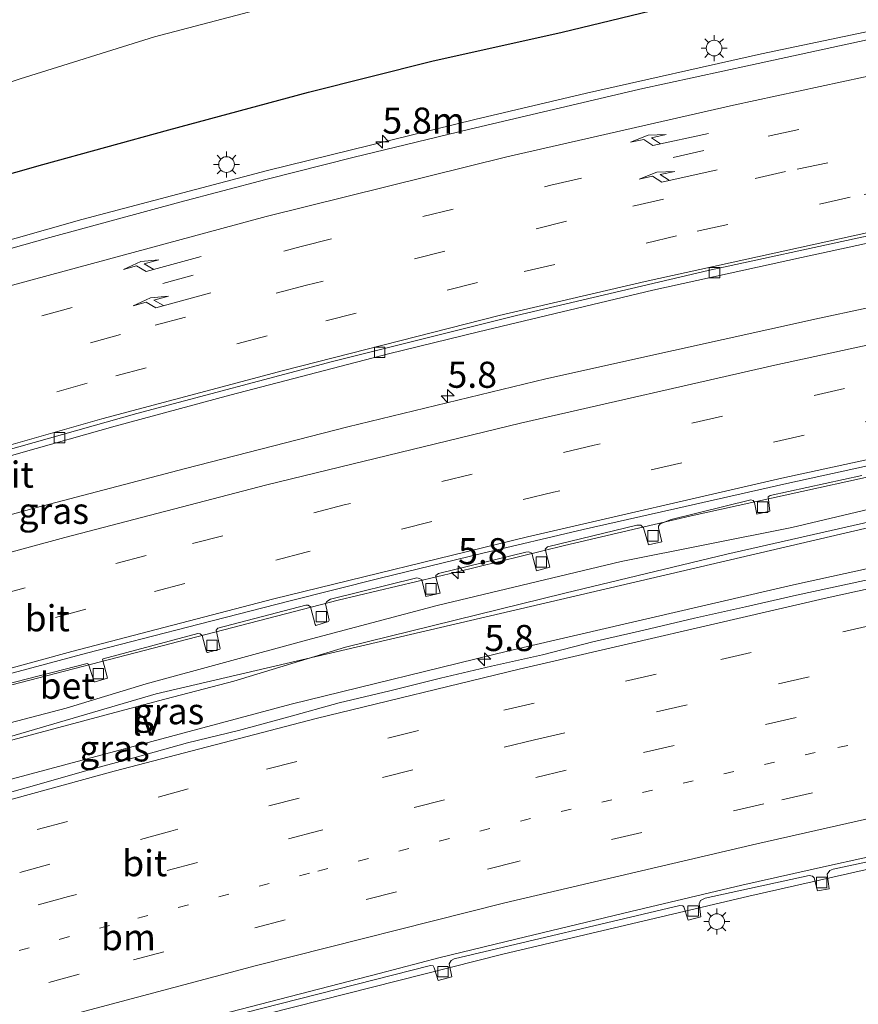
# Model space of a CAD drawing. Units: metres. Extents: x 110000 to 120009, y 481249 to 487501.
# Drawn here: x 112764 to 112844, y 481929 to 482023 of the extents above; entities that cross this region are included whole.
import ezdxf
from ezdxf.enums import TextEntityAlignment as Align

# ---------------------------------------------------------------- set-up
doc = ezdxf.new("R2010")
doc.units = ezdxf.units.M
doc.linetypes.add('VW-1-3_STREEP', pattern=[4, 1, -3])
doc.linetypes.add('VW-3-9_STREEP', pattern=[12, 3, -9])
doc.layers.get('0').update_dxf_attribs({"lineweight": 25})
for name, color, linetype, lineweight in [('B-ME-AM-KILOMETR-S-B1', 7, 'Continuous', 18), ('B-ME-BV-GELEIDECONSTRUCTIE-GELEIDERAIL-L-B1', 213, 'BV-GELEIDERAIL', 18), ('B-ME-GW-KRUINLIJN-L-B1', 93, 'Continuous', 18), ('B-ME-GW-TEENLIJN-L-B1', 93, 'Continuous', 18), ('B-ME-IE-GRASLAND-GV-B6', 93, 'Continuous', 18), ('B-ME-IE-MEUBILAIR_WEGMEUBILAIR-LICHTMAST-S-B1', 8, 'Continuous', 18), ('B-ME-IE-MEUBILAIR_WEGMEUBILAIR-LIJNVERLICHT-L-B1', 8, 'VW-LIJNV', 18), ('B-ME-OG-WATER-GV-B6', 153, 'Continuous', 18), ('B-ME-VH-VERH_SOORT-BETON-OVERIG-GV-B6', 8, 'IE-TERREINAFSCHEIDING-NATUURLIJK-HOUTWAL', 18), ('B-ME-VH-VERH_SOORT-BITUMEN-GV-B6', 8, 'IE-TERREINAFSCHEIDING-NATUURLIJK-HOUTWAL', 18), ('B-ME-VV-KOLK-S-B1', 8, 'Continuous', 18), ('B-ME-VW-MARKERING-13STREEP-045-L-B1', 255, 'VW-1-3_STREEP', 18), ('B-ME-VW-MARKERING-39STREEP-015-L-B1', 255, 'VW-3-9_STREEP', 18), ('B-ME-VW-MARKERING-PIJLRE750-S-B1', 7, 'Continuous', 18), ('B-ME-VW-MARKERING-STREEP-015-L-B1', 7, 'Continuous', 18)]:
    doc.layers.add(name, color=color, linetype=linetype, lineweight=lineweight)
doc.layers.add('B-ME-GW-INSTEEKWATERGANG-L-B1', color=10, linetype='Continuous')
doc.styles.add('NLCS-ISO', font='NLCS-ISO.TTF')
doc.linetypes.add('BV-GELEIDERAIL', pattern='A,10,-3,[108,NLCS.SHX,S=1,R=0,X=0,Y=0],-3', length=16)
doc.linetypes.add('IE-TERREINAFSCHEIDING-NATUURLIJK-HOUTWAL', pattern='A,7,-1.5,[67,NLCS.SHX,S=0.75,R=45,X=0,Y=0],-1.5,7,-1.5,[70,NLCS.SHX,S=0.75,R=0,X=0,Y=0],-1.5', length=20)
doc.linetypes.add('VW-LIJNV', pattern='A,0,-5,[102,NLCS.SHX,S=1,R=0,X=-0.625,Y=0],2.5,-0.5,[69,NLCS.SHX,S=0.5,R=0,X=0,Y=0],-0.5,2.5,[102,NLCS.SHX,S=1,R=180,X=0.625,Y=0],-5', length=16)

# ---------------------------------------------------------------- blocks, each defined once
blk = doc.blocks.new('hecto')
for p, q in [((0, 0.625), (-0.625, 0)), ((0, -0.625), (0, 0.625)), ((-0.625, 0), (0.625, 0)), ((0.625, 0), (0, -0.625))]:
    blk.add_line(p, q)
blk = doc.blocks.new('pijlr')
for p, q in [((0, 0, 0.1), (5.45, 0, 0.1)), ((5.45, -0.75, 0.1), (4.7, 0, 0.1)), ((6.2, -0.75, 0.1), (5.45, 0, 0.1)), ((4, -0.75, 0.1), (5.45, -0.75, 0.1)), ((5.7, -1.05, 0.1), (4, -0.75, 0.1)), ((7.5, -0.75, 0.1), (5.7, -1.05, 0.1)), ((7.5, -0.75, 0.1), (6.2, -0.75, 0.1))]:
    blk.add_line(p, q)
blk = doc.blocks.new('lantaarnpaal')
for p, q in [((0, 0.75), (0, 1.25)), ((-0.75, 0), (-1.25, 0)), ((-0.884, 0.884), (-0.53, 0.53)), ((0.53, 0.53), (0.884, 0.884)), ((0.75, 0), (1.25, 0)), ((-0.53, -0.53), (-0.884, -0.884)), ((0, -0.75), (0, -1.25)), ((0.53, -0.53), (0.884, -0.884))]:
    blk.add_line(p, q)
blk.add_circle((0, 0), 0.75)
blk = doc.blocks.new('kolk')
blk.add_lwpolyline([(-0.5, -0.5), (0.5, -0.5), (0.5, 0.5), (-0.5, 0.5)], close=True)

msp = doc.modelspace()

# ---------------------------------------------------------------- linework, layer by layer
at = {"layer": 'B-ME-BV-GELEIDECONSTRUCTIE-GELEIDERAIL-L-B1'}
for points in [[(112654.4956, 481966.6691, -2.0001), (112673.3433, 481973.5777, -1.9977), (112692.7589, 481980.4058, -2.015), (112702.5017, 481983.7654, -1.9779), (112717.1799, 481988.5982, -1.9973), (112730.9851, 481993.011, -1.991), (112744.4978, 481997.1135, -1.9884), (112769.9223, 482004.3431, -1.9619), (112787.7073, 482009.029, -1.9252), (112807.5555, 482013.9244, -1.9447), (112818.2755, 482016.4408, -1.9812), (112835.0273, 482020.2103, -2.063), (112864.1109, 482026.349, -2.3274), (112867.7427, 482027.0616, -2.3697)], [(112877.4395, 481986.4663, -2.8661), (112855.594, 481981.9408, -2.8495), (112828.2886, 481975.9621, -2.8676), (112816.1684, 481973.1116, -2.8831), (112805.7735, 481970.5412, -2.8954), (112794.4614, 481967.8826, -2.8734), (112762.3406, 481959.5378, -2.9002), (112743.3194, 481954.2445, -2.8718), (112708.0772, 481943.6678, -2.8933), (112686.9016, 481936.9947, -2.8711), (112667.0462, 481930.3356, -2.9587), (112666.536, 481930.1571, -2.9573)], [(112879.3317, 481978.3041, -2.0792), (112869.8297, 481976.3136, -2.0646), (112838.0763, 481969.3322, -2.0349), (112810.8376, 481962.9996, -2.0385), (112789.9573, 481957.9108, -2.0436), (112754.7942, 481948.4843, -2.0693), (112730.9079, 481941.6413, -2.0543), (112711.5108, 481935.8163, -2.053), (112694.1011, 481930.3547, -2.0616), (112674.5093, 481923.8871, -2.1141), (112668.3452, 481921.7342, -2.1182)], [(112885.6734, 481950.9548, -2.8062), (112859.4858, 481945.3353, -2.8072), (112833.8153, 481939.519, -2.8029), (112810.2506, 481933.9613, -2.7561), (112785.2914, 481927.6215, -2.7673), (112761.7038, 481921.2721, -2.773), (112738.636, 481914.6384, -2.767), (112718.6499, 481908.5724, -2.7745), (112691.5073, 481899.8356, -2.7919), (112674.2922, 481894.0397, -2.7792)]]:
    msp.add_polyline3d(points, dxfattribs=at)
at = {"layer": 'B-ME-GW-INSTEEKWATERGANG-L-B1'}
msp.add_polyline3d([(112652.484, 481972.7556, -3.0584), (112657.045, 481974.36, -3.074), (112665.265, 481977.251, -3.102), (112677.588, 481981.526, -3.059), (112690.804, 481986.194, -3.06), (112705.129, 481991.256, -3.119), (112717.995, 481995.325, -3.057), (112731.152, 481999.071, -2.969), (112741.195, 482002.302, -3.014), (112753.207, 482005.945, -2.979), (112766.177, 482009.601, -2.969), (112778.248, 482012.919, -2.976), (112791.622, 482016.534, -2.974), (112803.433, 482019.501, -2.999), (112815.946, 482022.303, -2.97), (112827.158, 482025.005, -3.039), (112841.223, 482028.283, -3.182), (112855.786, 482031.589, -3.268), (112860.432, 482032.535, -3.291), (112865.724, 482033.897, -3.412), (112866.0923, 482033.9694, -3.4163)], dxfattribs=at)
at = {"layer": 'B-ME-GW-KRUINLIJN-L-B1'}
msp.add_polyline3d([(112678.131, 481930.23, -3.108), (112696.945, 481935.594, -2.979), (112712.507, 481939.888, -2.844), (112723.407, 481943.317, -2.814), (112733.202, 481946.228, -2.814), (112745.184, 481949.415, -2.745), (112755.81, 481952.47, -2.736), (112764.961, 481954.939, -2.772), (112777.278, 481958.238, -2.796), (112784.471, 481960.118, -2.841), (112795.184, 481963.35, -2.841), (112816.197, 481968.542, -2.877), (112831.717, 481972.287, -2.91), (112846.201, 481975.572, -2.961), (112870.248, 481980.629, -3.012), (112878.408, 481982.289, -3.012)], dxfattribs=at)
at = {"layer": 'B-ME-GW-TEENLIJN-L-B1'}
msp.add_polyline3d([(112877.959, 481984.225, -3.345), (112866.004, 481980.727, -3.246), (112852.733, 481978.346, -3.318), (112837.919, 481974.844, -3.225), (112821.57, 481971.584, -3.294), (112803.965, 481967.343, -3.225), (112791.434, 481964.035, -3.225), (112776.092, 481959.848, -3.225), (112768.411, 481957.52, -3.117), (112759.016, 481955.046, -3.117), (112740.98, 481949.639, -3.189), (112730.32, 481946.836, -3.189), (112718.333, 481943.405, -3.138), (112706.159, 481939.965, -3.195), (112698.904, 481937.602, -3.222), (112686.908, 481933.753, -3.228), (112678.131, 481930.23, -3.108)], dxfattribs=at)
at = {"layer": 'B-ME-IE-GRASLAND-GV-B6'}
for points in [[(112861.9979, 482025.1047, -2.9778), (112846.6207, 482021.8822, -2.8333), (112833.9589, 482019.1371, -2.7456), (112823.3784, 482016.8271, -2.6941), (112806.9478, 482012.9766, -2.6458), (112796.0116, 482010.3264, -2.6471), (112787.5579, 482008.1731, -2.6878), (112779.3203, 482005.9916, -2.6583), (112766.8639, 482002.6065, -2.6557), (112754.3559, 481999.1052, -2.6754), (112744.0714, 481996.1098, -2.6699), (112735.5427, 481993.5112, -2.6723), (112720.2158, 481988.7578, -2.6981), (112706.3704, 481984.2774, -2.722), (112692.9983, 481979.7965, -2.7177), (112687.1139, 481977.7882, -2.727), (112677.1241, 481974.2783, -2.7353), (112661.3501, 481968.5107, -2.7224)], [(112663.776, 481984.226, -6.016), (112674.849, 481988.558, -6.029), (112682.149, 481990.702, -6.011), (112695.106, 481995.173, -5.999), (112707.456, 481999.421, -6.022), (112720.103, 482003.566, -6.024), (112730.337, 482006.693, -6.021), (112738.775, 482009.245, -6.006), (112750.762, 482013.486, -5.983), (112764.01, 482017.829, -5.997), (112776.893, 482021.84, -5.993), (112789.181, 482025.055, -6.005)], [(112827.158, 482025.005, -3.039), (112815.946, 482022.303, -2.97), (112803.433, 482019.501, -2.999), (112791.622, 482016.534, -2.974), (112778.248, 482012.919, -2.976), (112766.177, 482009.601, -2.969), (112753.207, 482005.945, -2.979), (112741.195, 482002.302, -3.014), (112731.152, 481999.071, -2.969), (112717.995, 481995.325, -3.057), (112705.129, 481991.256, -3.119), (112690.804, 481986.194, -3.06), (112677.588, 481981.526, -3.059), (112665.265, 481977.251, -3.102)], [(112665.265, 481977.251, -3.102), (112677.588, 481981.526, -3.059), (112690.804, 481986.194, -3.06), (112705.129, 481991.256, -3.119), (112717.995, 481995.325, -3.057), (112731.152, 481999.071, -2.969), (112741.195, 482002.302, -3.014), (112753.207, 482005.945, -2.979), (112766.177, 482009.601, -2.969), (112778.248, 482012.919, -2.976), (112791.622, 482016.534, -2.974), (112803.433, 482019.501, -2.999), (112815.946, 482022.303, -2.97), (112827.158, 482025.005, -3.039)], [(112662.2053, 481948.4645, -3.1287), (112674.6148, 481953.0702, -3.1233), (112689.2443, 481958.2543, -3.119), (112697.2757, 481961.1199, -3.0937), (112706.5831, 481964.3159, -3.1054), (112717.6111, 481967.9453, -3.0799), (112730.4001, 481972.005, -3.0801), (112750.1106, 481978, -3.0632), (112764.0622, 481981.992, -3.0466), (112773.1057, 481984.5368, -3.0576), (112784.1019, 481987.5018, -3.0448), (112793.1628, 481989.873, -3.0131), (112799.2826, 481991.4652, -3.0327), (112807.9239, 481993.5749, -3.0208), (112824.6302, 481997.5641, -3.0837), (112838.8657, 482000.7089, -3.1517), (112854.0249, 482004.0022, -3.2186), (112869.3275, 482007.1205, -3.3218), (112872.3608, 482007.7325, -3.3385)], [(112872.3608, 482007.7325, -3.3385), (112873.7485, 482001.9242, -3.4542), (112857.3094, 481998.4549, -3.3681), (112840.5654, 481994.8919, -3.3223), (112826.5818, 481991.7882, -3.2749), (112814.3826, 481989.0858, -3.264), (112795.3994, 481984.4851, -3.2902), (112779.8539, 481980.4692, -3.2134), (112765.4868, 481976.7208, -3.2578), (112751.8644, 481972.9745, -3.2242), (112738.7096, 481969.3553, -3.2169), (112718.519, 481963.4019, -3.2194), (112706.2363, 481959.6366, -3.2001), (112698.4755, 481957.1845, -3.2345), (112679.2802, 481951.0313, -3.2303), (112663.8804, 481945.9003, -3.23)], [(112877.959, 481984.225, -3.345), (112866.004, 481980.727, -3.246), (112852.733, 481978.346, -3.318), (112837.919, 481974.844, -3.225), (112821.57, 481971.584, -3.294), (112803.965, 481967.343, -3.225), (112791.434, 481964.035, -3.225), (112776.092, 481959.848, -3.225), (112768.411, 481957.52, -3.117), (112759.016, 481955.046, -3.117)], [(112759.016, 481955.046, -3.117), (112768.411, 481957.52, -3.117), (112776.092, 481959.848, -3.225), (112791.434, 481964.035, -3.225), (112803.965, 481967.343, -3.225), (112821.57, 481971.584, -3.294), (112837.919, 481974.844, -3.225), (112852.733, 481978.346, -3.318), (112866.004, 481980.727, -3.246), (112877.959, 481984.225, -3.345), (112878.408, 481982.289, -3.012)], [(112878.408, 481982.289, -3.012), (112870.248, 481980.629, -3.012), (112846.201, 481975.572, -2.961), (112831.717, 481972.287, -2.91), (112816.197, 481968.542, -2.877), (112795.184, 481963.35, -2.841), (112784.471, 481960.118, -2.841), (112777.278, 481958.238, -2.796), (112764.961, 481954.939, -2.772), (112755.81, 481952.47, -2.736)], [(112761.32, 481959.471, -3.495), (112770.441, 481961.795, -3.519), (112770.565, 481961.73, -3.519), (112771.108, 481960.052, -3.519), (112771.201, 481960.035, -3.513), (112772.384, 481960.384, -3.501), (112771.888, 481962.201, -3.537), (112771.962, 481962.254, -3.552), (112781.034, 481964.689, -3.546), (112781.268, 481964.644, -3.546), (112781.435, 481964.487, -3.54), (112781.853, 481962.916, -3.522), (112781.949, 481962.848, -3.522), (112783.127, 481963.18, -3.519), (112783.184, 481963.241, -3.519), (112782.782, 481964.984, -3.51), (112782.941, 481965.182, -3.504), (112791.373, 481967.381, -3.543), (112791.587, 481967.403, -3.543), (112791.833, 481967.233, -3.54), (112792.271, 481965.537, -3.534), (112792.336, 481965.437, -3.534), (112793.553, 481965.828, -3.534), (112793.606, 481965.943, -3.534), (112793.254, 481967.522, -3.507), (112793.396, 481967.734, -3.507), (112793.74, 481967.973, -3.516), (112801.996, 481969.992, -3.534), (112802.273, 481969.945, -3.534), (112802.48, 481969.824, -3.534), (112802.861, 481968.209, -3.525), (112804.242, 481968.539, -3.525), (112803.848, 481969.931, -3.51), (112803.839, 481970.223, -3.507), (112804.073, 481970.422, -3.504), (112812.448, 481972.472, -3.576), (112812.745, 481972.486, -3.576), (112813.012, 481972.376, -3.561), (112813.475, 481970.672, -3.531), (112814.764, 481971.027, -3.528), (112814.299, 481972.753, -3.549), (112814.511, 481972.965, -3.549), (112823.084, 481975.064, -3.597), (112823.472, 481975.047, -3.597), (112823.735, 481974.785, -3.588), (112824.204, 481973.176, -3.594), (112825.478, 481973.462, -3.594), (112825.151, 481974.791, -3.594), (112825.17, 481974.967, -3.591), (112825.329, 481975.18, -3.588), (112826.367, 481975.607, -3.588), (112834, 481977.485, -3.585), (112834.225, 481977.433, -3.6), (112834.355, 481977.225, -3.597), (112834.571, 481976.104, -3.588), (112835.82, 481976.403, -3.588), (112835.659, 481977.767, -3.549), (112835.846, 481977.899, -3.534), (112844.626, 481979.821, -3.534)], [(112755.81, 481952.47, -2.736), (112764.961, 481954.939, -2.772), (112777.278, 481958.238, -2.796), (112784.471, 481960.118, -2.841), (112795.184, 481963.35, -2.841), (112816.197, 481968.542, -2.877), (112831.717, 481972.287, -2.91), (112846.201, 481975.572, -2.961)], [(112848.153, 481970.47, -2.772), (112843.27, 481969.391, -2.748), (112838.381, 481968.346, -2.754), (112833.506, 481967.231, -2.756), (112828.618, 481966.142, -2.772), (112823.749, 481965.004, -2.779), (112818.875, 481963.886, -2.782), (112814.035, 481962.63, -2.776), (112809.157, 481961.53, -2.766), (112804.289, 481960.386, -2.779), (112799.439, 481959.17, -2.763), (112794.568, 481958.042, -2.752), (112789.744, 481956.688, -2.783), (112784.915, 481955.391, -2.788), (112780.056, 481954.207, -2.795), (112775.241, 481952.859, -2.803), (112770.414, 481951.555, -2.798), (112765.604, 481950.188, -2.829), (112760.792, 481948.827, -2.839)], [(112783.603, 481927.855, -3.387), (112803.315, 481932.852, -3.387), (112803.57, 481932.825, -3.387), (112803.683, 481932.635, -3.387), (112804.05, 481931.434, -3.39), (112805.361, 481931.788, -3.39), (112805.122, 481933.038, -3.39), (112805.314, 481933.343, -3.375), (112805.574, 481933.506, -3.372), (112827.212, 481938.619, -3.441), (112827.494, 481938.592, -3.447), (112827.581, 481938.488, -3.441), (112827.985, 481937.205, -3.45), (112829.215, 481937.52, -3.45), (112829.055, 481938.78, -3.45), (112829.184, 481939.078, -3.438), (112829.623, 481939.32, -3.435), (112839.594, 481941.499, -3.483), (112839.916, 481941.44, -3.483), (112840.061, 481941.266, -3.483), (112840.386, 481940.016, -3.483), (112841.519, 481940.224, -3.483), (112841.327, 481941.625, -3.483), (112841.569, 481941.967, -3.48), (112841.895, 481942.094, -3.477), (112851.017, 481944.054, -3.486)]]:
    msp.add_polyline3d(points, dxfattribs=at)
at = {"layer": 'B-ME-IE-MEUBILAIR_WEGMEUBILAIR-LIJNVERLICHT-L-B1'}
msp.add_polyline3d([(112667.372, 481926.265, -2.829), (112691.502, 481933.811, -2.829), (112777.049, 481958.89, -2.721), (112865.991, 481979.663, -2.784), (112878.447, 481982.121, -2.784)], dxfattribs=at)
at = {"layer": 'B-ME-OG-WATER-GV-B6'}
msp.add_polyline3d([(112789.181, 482025.055, -6.005), (112776.893, 482021.84, -5.993), (112764.01, 482017.829, -5.997), (112750.762, 482013.486, -5.983), (112738.775, 482009.245, -6.006), (112730.337, 482006.693, -6.021), (112720.103, 482003.566, -6.024), (112707.456, 481999.421, -6.022), (112695.106, 481995.173, -5.999), (112682.149, 481990.702, -6.011), (112674.849, 481988.558, -6.029), (112663.776, 481984.226, -6.016)], dxfattribs=at)
at = {"layer": 'B-ME-VH-VERH_SOORT-BETON-OVERIG-GV-B6'}
for points in [[(112760.7041, 481960.2042, -3.5623), (112770.368, 481962.7808, -3.5503), (112780.0538, 481965.279, -3.5583), (112789.7428, 481967.7677, -3.5483), (112798.4938, 481969.986, -3.5597), (112808.2175, 481972.3387, -3.5617), (112817.9539, 481974.6313, -3.5557), (112827.7101, 481976.8321, -3.5637), (112837.4642, 481979.0406, -3.5557), (112847.2291, 481981.1984, -3.5437)], [(112844.626, 481979.821, -3.534), (112835.846, 481977.899, -3.534), (112835.659, 481977.767, -3.549), (112835.82, 481976.403, -3.588), (112834.571, 481976.104, -3.588), (112834.355, 481977.225, -3.597), (112834.225, 481977.433, -3.6), (112834, 481977.485, -3.585), (112826.367, 481975.607, -3.588), (112825.329, 481975.18, -3.588), (112825.17, 481974.967, -3.591), (112825.151, 481974.791, -3.594), (112825.478, 481973.462, -3.594), (112824.204, 481973.176, -3.594), (112823.735, 481974.785, -3.588), (112823.472, 481975.047, -3.597), (112823.084, 481975.064, -3.597), (112814.511, 481972.965, -3.549), (112814.299, 481972.753, -3.549), (112814.764, 481971.027, -3.528), (112813.475, 481970.672, -3.531), (112813.012, 481972.376, -3.561), (112812.745, 481972.486, -3.576), (112812.448, 481972.472, -3.576), (112804.073, 481970.422, -3.504), (112803.839, 481970.223, -3.507), (112803.848, 481969.931, -3.51), (112804.242, 481968.539, -3.525), (112802.861, 481968.209, -3.525), (112802.48, 481969.824, -3.534), (112802.273, 481969.945, -3.534), (112801.996, 481969.992, -3.534), (112793.74, 481967.973, -3.516), (112793.396, 481967.734, -3.507), (112793.254, 481967.522, -3.507), (112793.606, 481965.943, -3.534), (112793.553, 481965.828, -3.534), (112792.336, 481965.437, -3.534), (112792.271, 481965.537, -3.534), (112791.833, 481967.233, -3.54), (112791.587, 481967.403, -3.543), (112791.373, 481967.381, -3.543), (112782.941, 481965.182, -3.504), (112782.782, 481964.984, -3.51), (112783.184, 481963.241, -3.519), (112783.127, 481963.18, -3.519), (112781.949, 481962.848, -3.522), (112781.853, 481962.916, -3.522), (112781.435, 481964.487, -3.54), (112781.268, 481964.644, -3.546), (112781.034, 481964.689, -3.546), (112771.962, 481962.254, -3.552), (112771.888, 481962.201, -3.537), (112772.384, 481960.384, -3.501), (112771.201, 481960.035, -3.513), (112771.108, 481960.052, -3.519), (112770.565, 481961.73, -3.519), (112770.441, 481961.795, -3.519), (112761.32, 481959.471, -3.495)], [(112674.054, 481895.15, -3.459), (112680.864, 481897.478, -3.42), (112691.572, 481901.024, -3.42), (112704.903, 481905.364, -3.402), (112716.896, 481909.244, -3.378), (112728.943, 481912.886, -3.378), (112736.641, 481915.244, -3.351), (112747.043, 481918.218, -3.408), (112756.579, 481920.899, -3.396), (112765.616, 481923.459, -3.381), (112773.7, 481925.65, -3.375), (112780.365, 481927.448, -3.372), (112788.872, 481929.655, -3.372), (112798.388, 481932.107, -3.369), (112804.256, 481933.634, -3.36), (112811.486, 481935.39, -3.369), (112822.509, 481938.029, -3.417), (112833.133, 481940.571, -3.477), (112841.54, 481942.44, -3.489), (112850.25, 481944.349, -3.498), (112859.222, 481946.377, -3.444), (112873.225, 481949.457, -3.447), (112885.414, 481952.072, -3.447), (112885.528, 481951.582, -3.486)], [(112851.017, 481944.054, -3.486), (112841.895, 481942.094, -3.477), (112841.569, 481941.967, -3.48), (112841.327, 481941.625, -3.483), (112841.519, 481940.224, -3.483), (112840.386, 481940.016, -3.483), (112840.061, 481941.266, -3.483), (112839.916, 481941.44, -3.483), (112839.594, 481941.499, -3.483), (112829.623, 481939.32, -3.435), (112829.184, 481939.078, -3.438), (112829.055, 481938.78, -3.45), (112829.215, 481937.52, -3.45), (112827.985, 481937.205, -3.45), (112827.581, 481938.488, -3.441), (112827.494, 481938.592, -3.447), (112827.212, 481938.619, -3.441), (112805.574, 481933.506, -3.372), (112805.314, 481933.343, -3.375), (112805.122, 481933.038, -3.39), (112805.361, 481931.788, -3.39), (112804.05, 481931.434, -3.39), (112803.683, 481932.635, -3.387), (112803.57, 481932.825, -3.387), (112803.315, 481932.852, -3.387), (112783.603, 481927.855, -3.387)]]:
    msp.add_polyline3d(points, dxfattribs=at)
at = {"layer": 'B-ME-VH-VERH_SOORT-BITUMEN-GV-B6'}
for points in [[(112661.3501, 481968.5107, -2.7224), (112677.1241, 481974.2783, -2.7353), (112687.1139, 481977.7882, -2.727), (112692.9983, 481979.7965, -2.7177), (112706.3704, 481984.2774, -2.722), (112720.2158, 481988.7578, -2.6981), (112735.5427, 481993.5112, -2.6723), (112744.0714, 481996.1098, -2.6699), (112754.3559, 481999.1052, -2.6754), (112766.8639, 482002.6065, -2.6557), (112779.3203, 482005.9916, -2.6583), (112787.5579, 482008.1731, -2.6878), (112796.0116, 482010.3264, -2.6471), (112806.9478, 482012.9766, -2.6458), (112823.3784, 482016.8271, -2.6941), (112833.9589, 482019.1371, -2.7456), (112846.6207, 482021.8822, -2.8333), (112861.9979, 482025.1047, -2.9778), (112867.9261, 482026.2942, -3.0587), (112872.209, 482008.3681, -3.3255)], [(112872.209, 482008.3681, -3.3255), (112872.3608, 482007.7325, -3.3385), (112869.3275, 482007.1205, -3.3218), (112854.0249, 482004.0022, -3.2186), (112838.8657, 482000.7089, -3.1517), (112824.6302, 481997.5641, -3.0837), (112807.9239, 481993.5749, -3.0208), (112799.2826, 481991.4652, -3.0327), (112793.1628, 481989.873, -3.0131), (112784.1019, 481987.5018, -3.0448), (112773.1057, 481984.5368, -3.0576), (112764.0622, 481981.992, -3.0466), (112750.1106, 481978, -3.0632), (112730.4001, 481972.005, -3.0801), (112717.6111, 481967.9453, -3.0799), (112706.5831, 481964.3159, -3.1054), (112697.2757, 481961.1199, -3.0937), (112689.2443, 481958.2543, -3.119), (112674.6148, 481953.0702, -3.1233), (112662.2053, 481948.4645, -3.1287)], [(112872.209, 482008.3681, -3.3255), (112859.8278, 482005.8483, -3.2348), (112844.6472, 482002.6464, -3.1345), (112829.9101, 481999.439, -3.0746), (112811.5431, 481995.1407, -2.9987), (112793.9325, 481990.7485, -3.0107), (112775.1833, 481985.7446, -3.0333), (112756.7338, 481980.5615, -3.0318), (112738.3791, 481975.1187, -3.0372), (112721.6286, 481969.9217, -3.0505), (112708.7371, 481965.6724, -3.0833), (112698.3476, 481962.1772, -3.0809), (112686.5996, 481958.0464, -3.0871), (112673.7053, 481953.398, -3.1115)], [(112673.7053, 481953.398, -3.1115), (112686.5996, 481958.0464, -3.0871), (112698.3476, 481962.1772, -3.0809), (112708.7371, 481965.6724, -3.0833), (112721.6286, 481969.9217, -3.0505), (112738.3791, 481975.1187, -3.0372), (112756.7338, 481980.5615, -3.0318), (112775.1833, 481985.7446, -3.0333), (112793.9325, 481990.7485, -3.0107), (112811.5431, 481995.1407, -2.9987), (112829.9101, 481999.439, -3.0746), (112844.6472, 482002.6464, -3.1345), (112859.8278, 482005.8483, -3.2348), (112872.209, 482008.3681, -3.3255)], [(112751.8644, 481972.9745, -3.2242), (112765.4868, 481976.7208, -3.2578), (112779.8539, 481980.4692, -3.2134), (112795.3994, 481984.4851, -3.2902), (112814.3826, 481989.0858, -3.264), (112826.5818, 481991.7882, -3.2749), (112840.5654, 481994.8919, -3.3223), (112857.3094, 481998.4549, -3.3681), (112873.7485, 482001.9242, -3.4542), (112877.1962, 481987.4937, -3.5674), (112876.587, 481987.3722, -3.5677), (112866.7819, 481985.4059, -3.5597), (112857.0076, 481983.2936, -3.5677), (112847.2291, 481981.1984, -3.5437), (112837.4642, 481979.0406, -3.5557), (112827.7101, 481976.8321, -3.5637), (112817.9539, 481974.6313, -3.5557), (112808.2175, 481972.3387, -3.5617), (112798.4938, 481969.986, -3.5597), (112789.7428, 481967.7677, -3.5483), (112780.0538, 481965.279, -3.5583), (112770.368, 481962.7808, -3.5503), (112760.7041, 481960.2042, -3.5623)], [(112843.27, 481969.391, -2.748), (112848.153, 481970.47, -2.772), (112855.485, 481972.047, -2.764), (112860.384, 481973.045, -2.778), (112865.294, 481973.996, -2.794), (112870.189, 481975.016, -2.815), (112875.069, 481976.106, -2.815), (112879.613, 481977.088, -2.827), (112885.414, 481952.072, -3.447), (112873.225, 481949.457, -3.447), (112859.222, 481946.377, -3.444), (112850.25, 481944.349, -3.498), (112841.54, 481942.44, -3.489), (112833.133, 481940.571, -3.477), (112822.509, 481938.029, -3.417), (112811.486, 481935.39, -3.369), (112804.256, 481933.634, -3.36), (112798.388, 481932.107, -3.369), (112788.872, 481929.655, -3.372), (112780.365, 481927.448, -3.372), (112773.7, 481925.65, -3.375), (112765.616, 481923.459, -3.381), (112756.579, 481920.899, -3.396)], [(112760.792, 481948.827, -2.839), (112765.604, 481950.188, -2.829), (112770.414, 481951.555, -2.798), (112775.241, 481952.859, -2.803), (112780.056, 481954.207, -2.795), (112784.915, 481955.391, -2.788), (112789.744, 481956.688, -2.783), (112794.568, 481958.042, -2.752), (112799.439, 481959.17, -2.763), (112804.289, 481960.386, -2.779), (112809.157, 481961.53, -2.766), (112814.035, 481962.63, -2.776), (112818.875, 481963.886, -2.782), (112823.749, 481965.004, -2.779), (112828.618, 481966.142, -2.772), (112833.506, 481967.231, -2.756), (112838.381, 481968.346, -2.754), (112843.27, 481969.391, -2.748)]]:
    msp.add_polyline3d(points, dxfattribs=at)
at = {"layer": 'B-ME-VW-MARKERING-13STREEP-045-L-B1'}
msp.add_polyline3d([(112882.9756, 481962.5873, -3.1789), (112870.6381, 481960.011, -3.1736), (112840.1771, 481953.2615, -3.1639), (112812.8981, 481946.9492, -3.1424), (112791.7349, 481941.72, -3.1367), (112772.5811, 481936.7033, -3.1533), (112750.7977, 481930.6839, -3.1679), (112728.7205, 481924.235, -3.1516), (112707.6875, 481917.785, -3.1594), (112688.2694, 481911.5327, -3.1562), (112671.7341, 481905.9541, -3.1471)], dxfattribs=at)
at = {"layer": 'B-ME-VW-MARKERING-39STREEP-015-L-B1'}
for points in [[(112656.9105, 481959.3625, -2.8325), (112684.0625, 481969.2434, -2.8134), (112698.2343, 481974.1365, -2.8002), (112718.5252, 481980.8603, -2.7839), (112743.2408, 481988.5216, -2.7696), (112766.0928, 481995.1181, -2.7551), (112790.9244, 482001.7572, -2.7435), (112814.8601, 482007.6367, -2.7607), (112835.6537, 482012.3377, -2.8509), (112861.6527, 482017.8716, -3.0494), (112869.5643, 482019.4373, -3.1251)], [(112870.4284, 482015.8206, -3.1831), (112864.8566, 482014.721, -3.1378), (112837.3338, 482008.9293, -2.9401), (112816.3445, 482004.1655, -2.842), (112791.4458, 481998.0365, -2.8251), (112773.6378, 481993.3345, -2.8316), (112751.2328, 481986.9887, -2.8439), (112724.5593, 481978.8719, -2.8703), (112707.5462, 481973.3622, -2.8764), (112691.2193, 481967.7723, -2.8976), (112670.0718, 481960.2335, -2.9122), (112658.1226, 481955.6948, -2.9239)], [(112871.2991, 482012.1764, -3.2553), (112843.5036, 482006.4743, -3.0618), (112826.8981, 482002.7711, -2.9656), (112807.8365, 481998.3141, -2.9123), (112787.6719, 481993.1891, -2.915), (112770.4187, 481988.6441, -2.9241), (112747.311, 481982.0023, -2.9325), (112723.8233, 481974.7653, -2.9597), (112704.3711, 481968.3634, -2.9764), (112689.5714, 481963.245, -2.9879), (112669.3636, 481956.0106, -3.0003), (112659.2725, 481952.2158, -3.0194)], [(112875.4081, 481994.978, -3.4553), (112871.9364, 481994.2905, -3.4491), (112842.9813, 481988.1467, -3.3839), (112818.9865, 481982.7244, -3.3556), (112795.0647, 481976.9891, -3.3698), (112776.0686, 481972.1625, -3.3568), (112752.3546, 481965.7862, -3.3766), (112728.4739, 481958.9375, -3.3767), (112704.732, 481951.7718, -3.3752), (112681.1038, 481944.2398, -3.3852), (112663.8193, 481938.4585, -3.3841)], [(112876.2226, 481991.5686, -3.5065), (112871.3657, 481990.5927, -3.5028), (112839.0967, 481983.6861, -3.4586), (112815.1106, 481978.2254, -3.4487), (112791.4017, 481972.4598, -3.4523), (112770.2953, 481967.0058, -3.4541), (112746.5694, 481960.5073, -3.4634), (112724.6709, 481954.1604, -3.4712), (112705.9188, 481948.4585, -3.4701), (112682.4805, 481940.9892, -3.4721), (112664.9199, 481935.1284, -3.4664)], [(112880.541, 481973.0861, -2.8959), (112857.4582, 481968.1341, -2.8658), (112824.9219, 481960.7899, -2.8721), (112802.1542, 481955.3753, -2.8475), (112780.1205, 481949.7812, -2.87), (112759.7798, 481944.3083, -2.8735), (112737.0757, 481937.8686, -2.878), (112718.2489, 481932.2462, -2.8717), (112694.5321, 481924.8098, -2.8867), (112680.9468, 481920.3594, -2.8758), (112669.4749, 481916.4754, -2.8669)], [(112881.3313, 481969.678, -2.9838), (112851.288, 481963.1947, -2.959), (112813.2876, 481954.4949, -2.9544), (112790.7532, 481948.9097, -2.9443), (112778.4359, 481945.7407, -2.9634), (112752.1249, 481938.5285, -2.9705), (112730.6063, 481932.3079, -2.9649), (112709.7491, 481925.9668, -2.9597), (112686.8897, 481918.6569, -2.9635), (112670.2135, 481913.0357, -2.9552)], [(112882.12, 481966.2771, -3.0757), (112850.036, 481959.3228, -3.0526), (112816.3135, 481951.5808, -3.0407), (112792.6153, 481945.7724, -3.0322), (112768.6278, 481939.4775, -3.0497), (112745.7049, 481933.0761, -3.0599), (112722.4927, 481926.2334, -3.0469), (112703.5821, 481920.3665, -3.0612), (112680.9508, 481913.0011, -3.0572), (112670.9526, 481909.5939, -3.0568)], [(112883.8036, 481959.0165, -3.2798), (112863.3347, 481954.6461, -3.2713), (112835.2611, 481948.3521, -3.2713), (112811.6988, 481942.8343, -3.2494), (112789.3864, 481937.2537, -3.2403), (112769.6569, 481932.0421, -3.2481), (112750.9726, 481926.8458, -3.2603), (112732.1533, 481921.3695, -3.2441), (112713.5001, 481915.7142, -3.2367), (112692.4439, 481908.9755, -3.2528), (112672.5211, 481902.2887, -3.2395)]]:
    msp.add_polyline3d(points, dxfattribs=at)
at = {"layer": 'B-ME-VW-MARKERING-STREEP-015-L-B1'}
for points in [[(112868.7285, 482022.9355, -3.0823), (112855.1874, 482020.1984, -2.9371), (112832.3425, 482015.3091, -2.7663), (112810.6171, 482010.3356, -2.6841), (112787.5883, 482004.6136, -2.6737), (112762.4626, 481997.8382, -2.6935), (112744.4364, 481992.6455, -2.7012), (112725.0612, 481986.701, -2.7167), (112702.7813, 481979.4899, -2.7321), (112683.3192, 481972.762, -2.7462), (112655.7872, 481962.8109, -2.7696), (112655.7725, 481962.8055, -2.7696)], [(112872.1333, 482008.6847, -3.3102), (112851.9488, 482004.5595, -3.1824), (112823.8699, 481998.3887, -3.0345), (112809.9054, 481995.1321, -2.9878), (112789.2227, 481989.8809, -2.9926), (112771.8346, 481985.2346, -3.0007), (112752.3608, 481979.693, -3.0166), (112729.5579, 481972.7983, -3.0353), (112706.9862, 481965.4714, -3.0672), (112689.371, 481959.3368, -3.0732), (112669.5378, 481952.2268, -3.0949), (112660.4183, 481948.7489, -3.1046)], [(112874.5673, 481998.4969, -3.4203), (112860.7515, 481995.6812, -3.3767), (112836.3165, 481990.3972, -3.3021), (112811.947, 481984.8195, -3.2714), (112787.6573, 481978.9041, -3.2744), (112768.3004, 481973.8745, -3.2728), (112749.0027, 481968.6227, -3.2837), (112724.975, 481961.7196, -3.2806), (112701.0587, 481954.4404, -3.2773), (112682.0036, 481948.3663, -3.2901), (112663.0208, 481942.0703, -3.2869), (112662.6663, 481941.947, -3.2867)], [(112877.0604, 481988.0619, -3.5635), (112861.3906, 481984.8543, -3.5645), (112836.959, 481979.5562, -3.5466), (112812.5962, 481973.9497, -3.5512), (112788.3147, 481968.0007, -3.5369), (112768.9602, 481962.962, -3.5371), (112749.6751, 481957.6661, -3.5473), (112725.6581, 481950.7264, -3.547), (112701.7473, 481943.4297, -3.5529), (112682.7016, 481937.3266, -3.5574), (112666.05, 481931.7089, -3.554)], [(112879.7621, 481976.4448, -2.8107), (112870.3365, 481974.4745, -2.7999), (112841.0391, 481968.0226, -2.7711), (112811.8116, 481961.2616, -2.7904), (112792.3818, 481956.5228, -2.7817), (112773.0263, 481951.4901, -2.8013), (112748.9155, 481944.8834, -2.8019), (112729.7076, 481939.3134, -2.7965), (112710.5636, 481933.5266, -2.789), (112686.7436, 481925.9386, -2.7953), (112668.7331, 481919.9303, -2.7829)], [(112884.6097, 481955.5403, -3.361), (112864.8281, 481951.361, -3.3542), (112834.5926, 481944.533, -3.3489), (112810.4464, 481938.8593, -3.3236), (112786.6635, 481932.8701, -3.3197), (112767.3369, 481927.7248, -3.3222), (112748.0849, 481922.3151, -3.3347), (112728.8977, 481916.6727, -3.3171), (112705.0207, 481909.2698, -3.3413), (112686.0017, 481903.0856, -3.3314), (112673.2822, 481898.7442, -3.3232)]]:
    msp.add_polyline3d(points, dxfattribs=at)

# ---------------------------------------------------------------- block references
at = {"layer": 'B-ME-AM-KILOMETR-S-B1', "rotation": 90}
for p in [(112798.713, 482011.784, -1.961), (112804.952, 481987.435, -3.197), (112805.966, 481970.53, -2.883), (112808.489, 481962.212, -1.851)]:
    msp.add_blockref('hecto', p, dxfattribs=at)
at = {"layer": 'B-ME-IE-MEUBILAIR_WEGMEUBILAIR-LICHTMAST-S-B1'}
for p, rotation in [((112830.486, 482020.761, -2.827), 180), ((112783.781, 482009.605, -2.749), 180), ((112830.739, 481937.072, -3.312), 90)]:
    msp.add_blockref('lantaarnpaal', p, dxfattribs=dict(at, rotation=rotation))
at = {"layer": 'B-ME-VV-KOLK-S-B1', "rotation": 90}
for p in [(112830.522, 481999.247, -3.122), (112798.458, 481991.607, -3.063), (112767.779, 481983.429, -3.089), (112835.135, 481976.779, -3.654), (112824.629, 481974.035, -3.654), (112813.946, 481971.53, -3.651), (112803.367, 481968.957, -3.669), (112792.863, 481966.278, -3.66), (112782.392, 481963.547, -3.63), (112771.493, 481960.815, -3.603), (112840.79, 481940.821, -3.543), (112828.481, 481938.093, -3.54), (112804.526, 481932.266, -3.546)]:
    msp.add_blockref('kolk', p, dxfattribs=at)
at = {"layer": 'B-ME-VW-MARKERING-PIJLRE750-S-B1'}
for p, rotation in [((112829.9582, 482012.5881, -2.7889), 192.2), ((112830.7889, 482009.0879, -2.8676), 192.5), ((112781.3463, 482000.7799, -2.7166), 195), ((112782.2765, 481997.3117, -2.7929), 195.1)]:
    msp.add_blockref('pijlr', p, dxfattribs=dict(at, rotation=rotation))

# ---------------------------------------------------------------- texts
at = {"layer": 'B-ME-AM-KILOMETR-S-B1', "ltscale": 0.2, "style": 'NLCS-ISO'}
for s, p in [('5.8m', (112798.713, 482011.784, -1.961)), ('5.8', (112804.952, 481987.435, -3.197)), ('5.8', (112805.966, 481970.53, -2.883)), ('5.8', (112808.489, 481962.212, -1.851))]:
    msp.add_text(s, height=2.5, dxfattribs=at).set_placement(p, align=Align.BOTTOM_LEFT)
at = {"layer": 'B-ME-IE-GRASLAND-GV-B6', "ltscale": 0.2, "style": 'NLCS-ISO'}
for p in [(112767.2259, 481976.4224), (112778.2695, 481957.2275), (112773.0495, 481953.6645)]:
    msp.add_text('gras', height=2.5, dxfattribs=at).set_placement(p, align=Align.MIDDLE_CENTER)
at = {"layer": 'B-ME-IE-MEUBILAIR_WEGMEUBILAIR-LIJNVERLICHT-L-B1', "ltscale": 0.2, "style": 'NLCS-ISO'}
msp.add_text('lv', height=2.5, dxfattribs=at).set_placement((112776.0722, 481956.15), align=Align.MIDDLE_CENTER)
at = {"layer": 'B-ME-VH-VERH_SOORT-BETON-OVERIG-GV-B6', "ltscale": 0.2, "style": 'NLCS-ISO'}
msp.add_text('bet', height=2.5, dxfattribs=at).set_placement((112768.5174, 481959.6667), align=Align.MIDDLE_CENTER)
at = {"layer": 'B-ME-VH-VERH_SOORT-BITUMEN-GV-B6', "ltscale": 0.2, "style": 'NLCS-ISO'}
for p in [(112763.1594, 481979.899), (112766.6068, 481966.1345), (112775.9478, 481942.6654)]:
    msp.add_text('bit', height=2.5, dxfattribs=at).set_placement(p, align=Align.MIDDLE_CENTER)
at = {"layer": 'B-ME-VW-MARKERING-13STREEP-045-L-B1', "ltscale": 0.2, "style": 'NLCS-ISO'}
msp.add_text('bm', height=2.5, dxfattribs=at).set_placement((112774.3831, 481935.5839), align=Align.MIDDLE_CENTER)

doc.saveas('drawing.dxf')
